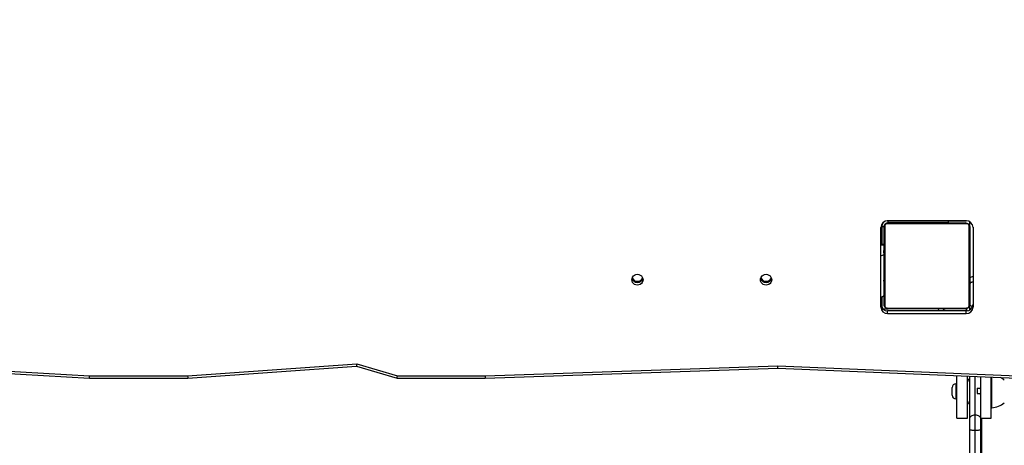
# Model space of a CAD drawing. Units: inches. Extents: x 211 to 2738, y -2696 to -1166.
# Drawn here: x 1311 to 1403, y -2377 to -2338 of the extents above; entities that cross this region are included whole.
import ezdxf

# ---------------------------------------------------------------- set-up
doc = ezdxf.new("R2010")
doc.units = ezdxf.units.IN
doc.header["$MEASUREMENT"] = 0
doc.layers.add('VP-DIM', color=7, linetype='Continuous')
doc.layers.add('VP-HIC', color=6, linetype='Continuous')
doc.layers.add('VP-EQ', color=7, linetype='Continuous', true_color=0x8a3492)
doc.styles.get("Standard").update_dxf_attribs({"font": 'arial.ttf'})
doc.dimstyles.get("Standard").update_dxf_attribs({"dimtxt": 14, "dimasz": 20, "dimexe": 20, "dimexo": 50, "dimgap": 20, "dimtad": 0, "dimdec": 0, "dimzin": 0, "dimdsep": 46, "dimtxsty": 'Standard', "dimcen": -0.09, "dimadec": 0, "dimazin": 0, "dimtfac": 1, "dimtdec": 4, "dimtofl": 0, "dimtmove": 0, "dimatfit": 3, "dimfxl": 70, "dimfxlon": 1, "dimtolj": 1, "dimtzin": 0, "dimarcsym": 0})

# ---------------------------------------------------------------- blocks, each defined once
blk = doc.blocks.new('*D88')
at = {"layer": 'Defpoints', "color": 0}
for p in [(1647.167, -1414.9), (1339.028, -2695.877), (2718.011, -2695.877)]:
    blk.add_point(p, dxfattribs=at)
at = {"layer": 'VP-DIM', "color": 0, "lineweight": -2}
for p, q in [((2648.011, -1414.9), (2738.011, -1414.9)), ((2718.011, -1434.9), (2718.011, -2032.893)), ((2718.011, -2675.877), (2718.011, -2110.637)), ((2648.011, -2695.877), (2738.011, -2695.877))]:
    blk.add_line(p, q, dxfattribs=at)
at = {"layer": 'VP-DIM', "color": 0}
for points in [[(2721.344, -1434.9), (2714.678, -1434.9), (2718.011, -1414.9)], [(2714.678, -2675.877), (2721.344, -2675.877), (2718.011, -2695.877)]]:
    blk.add_solid(points, dxfattribs=at)
at = {"layer": 'VP-DIM', "color": 0, "insert": (2718.011, -2071.765), "char_height": 14, "attachment_point": 5, "rotation": 90}
blk.add_mtext('\\A1;1281', dxfattribs=at)
blk = doc.blocks.new('*D89')
at = {"layer": 'Defpoints', "color": 0}
for p in [(1604.187, -1604.837), (1295.991, -2545.712), (2611.489, -2545.712)]:
    blk.add_point(p, dxfattribs=at)
at = {"layer": 'VP-DIM', "color": 0, "lineweight": -2}
for p, q in [((2541.489, -1604.837), (2631.489, -1604.837)), ((2611.489, -1624.837), (2611.489, -2065.741)), ((2611.489, -2525.712), (2611.489, -2133.937)), ((2541.489, -2545.712), (2631.489, -2545.712))]:
    blk.add_line(p, q, dxfattribs=at)
at = {"layer": 'VP-DIM', "color": 0}
for points in [[(2614.822, -1624.837), (2608.156, -1624.837), (2611.489, -1604.837)], [(2608.156, -2525.712), (2614.822, -2525.712), (2611.489, -2545.712)]]:
    blk.add_solid(points, dxfattribs=at)
at = {"layer": 'VP-DIM', "color": 0, "insert": (2611.489, -2099.839), "char_height": 14, "attachment_point": 5, "rotation": 90}
blk.add_mtext('\\A1;941', dxfattribs=at)
blk = doc.blocks.new('0302S2')
at = {"color": 7, "linetype": 'Continuous', "lineweight": 25}
for p, q in [((1399.227, -2356.516), (1391.829, -2356.516)), ((1391.866, -2356.515), (1399.19, -2356.515)), ((1397.528, -2356.716), (1391.878, -2356.716)), ((1391.928, -2356.717), (1399.128, -2356.717)), ((1397.528, -2356.716), (1397.528, -2356.516)), ((1399.528, -2357.109), (1399.528, -2356.609)), ((1391.228, -2364.56), (1391.228, -2357.132)), ((1391.328, -2357.016), (1391.328, -2358.717)), ((1391.528, -2364.317), (1391.528, -2357.117)), ((1391.597, -2356.992), (1391.597, -2364.441)), ((1399.252, -2356.785), (1391.804, -2356.785)), ((1399.459, -2364.441), (1399.459, -2356.992)), ((1399.528, -2357.117), (1399.528, -2364.317)), ((1399.828, -2357.132), (1399.828, -2364.56)), ((1391.528, -2358.717), (1391.228, -2358.717)), ((1391.528, -2358.989), (1391.505, -2358.989)), ((1391.508, -2359.012), (1391.528, -2359.012)), ((1391.508, -2359.134), (1391.528, -2359.134)), ((1391.508, -2359.29), (1391.528, -2359.29)), ((1391.508, -2359.389), (1391.508, -2359.29)), ((1391.508, -2359.389), (1391.528, -2359.389)), ((1391.508, -2359.495), (1391.508, -2359.389)), ((1391.508, -2359.495), (1391.528, -2359.495)), ((1399.548, -2358.99), (1399.528, -2358.99)), ((1399.548, -2359.011), (1399.528, -2359.011)), ((1399.548, -2359.125), (1399.528, -2359.125)), ((1399.548, -2359.178), (1399.528, -2359.178)), ((1399.548, -2359.339), (1399.528, -2359.339)), ((1399.548, -2359.341), (1399.528, -2359.341)), ((1399.548, -2359.5), (1399.528, -2359.5)), ((1399.548, -2359.276), (1399.548, -2359.339)), ((1399.548, -2359.339), (1399.548, -2359.341)), ((1399.548, -2359.341), (1399.548, -2359.368)), ((1391.502, -2359.782), (1391.528, -2359.782)), ((1391.508, -2359.647), (1391.528, -2359.647)), ((1391.508, -2359.76), (1391.528, -2359.76)), ((1391.508, -2359.8), (1391.528, -2359.8)), ((1391.508, -2359.857), (1391.528, -2359.857)), ((1391.508, -2360.018), (1391.508, -2360.017)), ((1391.508, -2360.017), (1391.528, -2360.017)), ((1391.508, -2360.018), (1391.528, -2360.018)), ((1391.508, -2360.179), (1391.528, -2360.179)), ((1391.508, -2360.264), (1391.528, -2360.264)), ((1391.508, -2360.265), (1391.528, -2360.265)), ((1391.508, -2360.265), (1391.528, -2360.265)), ((1391.508, -2360.289), (1391.528, -2360.289)), ((1399.548, -2359.582), (1399.528, -2359.582)), ((1399.548, -2359.878), (1399.528, -2359.878)), ((1399.548, -2360.31), (1399.528, -2360.31)), ((1399.548, -2360.329), (1399.528, -2360.329)), ((1399.548, -2360.389), (1399.528, -2360.389)), ((1399.548, -2360.329), (1399.548, -2360.354)), ((1391.508, -2360.434), (1391.528, -2360.434)), ((1391.508, -2360.553), (1391.528, -2360.553)), ((1391.508, -2360.749), (1391.528, -2360.749)), ((1391.508, -2361.044), (1391.528, -2361.044)), ((1391.508, -2361.104), (1391.528, -2361.104)), ((1391.508, -2361.123), (1391.528, -2361.123)), ((1399.548, -2360.684), (1399.528, -2360.684)), ((1399.548, -2360.88), (1399.528, -2360.88)), ((1399.548, -2360.999), (1399.528, -2360.999)), ((1399.548, -2361.144), (1399.528, -2361.144)), ((1399.548, -2361.168), (1399.528, -2361.168)), ((1399.548, -2361.168), (1399.528, -2361.168)), ((1399.548, -2361.169), (1399.528, -2361.169)), ((1399.548, -2361.254), (1399.528, -2361.254)), ((1391.508, -2361.555), (1391.528, -2361.555)), ((1391.508, -2361.851), (1391.528, -2361.851)), ((1391.508, -2361.933), (1391.528, -2361.933)), ((1391.508, -2362.093), (1391.508, -2362.065)), ((1391.508, -2362.093), (1391.528, -2362.093)), ((1391.508, -2362.094), (1391.508, -2362.093)), ((1391.508, -2362.094), (1391.528, -2362.094)), ((1391.508, -2362.157), (1391.508, -2362.094)), ((1391.508, -2362.255), (1391.528, -2362.255)), ((1399.548, -2361.415), (1399.528, -2361.415)), ((1399.548, -2361.416), (1399.528, -2361.416)), ((1399.548, -2361.576), (1399.528, -2361.576)), ((1399.548, -2361.633), (1399.528, -2361.633)), ((1399.555, -2361.651), (1399.528, -2361.651)), ((1399.548, -2361.674), (1399.528, -2361.674)), ((1399.548, -2361.786), (1399.528, -2361.786)), ((1399.548, -2361.938), (1399.528, -2361.938)), ((1399.548, -2362.044), (1399.528, -2362.044)), ((1399.548, -2362.143), (1399.528, -2362.143)), ((1399.548, -2361.415), (1399.548, -2361.416)), ((1399.548, -2361.596), (1399.548, -2361.633)), ((1399.548, -2361.799), (1399.548, -2361.831)), ((1399.548, -2361.938), (1399.548, -2362.044)), ((1399.548, -2362.044), (1399.548, -2362.143)), ((1399.828, -2361.73), (1399.828, -2362.238)), ((1399.828, -2362.238), (1399.828, -2362.238)), ((1391.508, -2362.308), (1391.528, -2362.308)), ((1391.508, -2362.422), (1391.528, -2362.422)), ((1391.508, -2362.444), (1391.528, -2362.444)), ((1399.548, -2362.299), (1399.528, -2362.299)), ((1399.548, -2362.421), (1399.528, -2362.421)), ((1399.528, -2362.445), (1399.552, -2362.445)), ((1391.328, -2363.614), (1391.328, -2364.632)), ((1391.395, -2364.717), (1391.921, -2364.717)), ((1391.804, -2364.648), (1399.252, -2364.648)), ((1391.866, -2365.177), (1391.866, -2364.918)), ((1399.19, -2364.918), (1391.866, -2364.918)), ((1391.878, -2364.716), (1391.923, -2364.716)), ((1399.128, -2364.717), (1391.928, -2364.717)), ((1399.19, -2365.177), (1399.19, -2364.918)), ((1399.528, -2364.824), (1399.528, -2364.315)), ((1399.19, -2365.177), (1391.866, -2365.177)), ((1294.124, -2369.619), (1317.421, -2370.982)), ((1294.128, -2369.842), (1317.412, -2371.204)), ((1326.567, -2370.982), (1342.362, -2369.844)), ((1326.578, -2371.204), (1342.328, -2370.069)), ((1342.328, -2370.069), (1346.103, -2371.204)), ((1342.362, -2369.844), (1346.147, -2370.982)), ((1354.323, -2370.982), (1381.609, -2370.037)), ((1354.328, -2371.204), (1381.608, -2370.26)), ((1381.608, -2370.26), (1403.952, -2371.204)), ((1381.609, -2370.037), (1403.959, -2370.982)), ((1317.412, -2371.204), (1326.578, -2371.204)), ((1317.421, -2370.982), (1326.567, -2370.982)), ((1346.103, -2371.204), (1354.328, -2371.204)), ((1346.147, -2370.982), (1354.323, -2370.982)), ((1398.328, -2374.93), (1398.328, -2370.967)), ((1399.328, -2374.93), (1399.328, -2371.009)), ((1399.528, -2374.966), (1399.528, -2371.017)), ((1400.528, -2371.06), (1400.528, -2372.17)), ((1401.528, -2374.93), (1401.528, -2371.102)), ((1401.578, -2373.082), (1401.578, -2371.104)), ((1397.888, -2372.468), (1397.888, -2372.065)), ((1398.328, -2371.73), (1398.223, -2371.73)), ((1400.228, -2372.121), (1400.228, -2372.616)), ((1400.528, -2372.17), (1400.528, -2372.665)), ((1397.888, -2372.795), (1397.888, -2372.468)), ((1398.223, -2373.13), (1398.328, -2373.13)), ((1400.528, -2372.665), (1400.528, -2374.966)), ((1401.578, -2373.96), (1401.578, -2373.082)), ((1401.528, -2373.96), (1401.578, -2373.96)), ((1398.328, -2374.93), (1399.328, -2374.93)), ((1399.528, -2375.991), (1399.528, -2374.966)), ((1400.028, -2376.041), (1400.028, -2374.613)), ((1400.528, -2374.93), (1401.528, -2374.93)), ((1400.528, -2374.966), (1400.528, -2375.991)), ((1400.628, -2374.93), (1400.628, -2390.706)), ((1399.528, -2383.448), (1399.528, -2375.991)), ((1400.528, -2375.991), (1400.528, -2383.448)), ((1400.028, -2383.512), (1400.028, -2376.041))]:
    blk.add_line(p, q, dxfattribs=at)
at = {"color": 8, "linetype": 'Continuous', "lineweight": 25}
for p, q in [((1391.878, -2356.516), (1391.878, -2356.716)), ((1391.24, -2357.016), (1391.328, -2357.016)), ((1391.528, -2357.066), (1391.328, -2357.066)), ((1399.828, -2357.121), (1399.828, -2361.73)), ((1391.528, -2358.785), (1391.228, -2358.785)), ((1399.828, -2361.73), (1399.828, -2361.73)), ((1399.828, -2362.238), (1399.828, -2364.312)), ((1400.028, -2374.613), (1400.028, -2371.038)), ((1398.223, -2371.73), (1398.223, -2372.503)), ((1398.223, -2372.503), (1398.223, -2373.13))]:
    blk.add_line(p, q, dxfattribs=at)
at = {"color": 7, "linetype": 'Continuous', "lineweight": 25, "flags": 128}
for points in [[(1391.228, -2359.775), (1391.294, -2359.76), (1391.393, -2359.729), (1391.467, -2359.693), (1391.513, -2359.654), (1391.528, -2359.614)], [(1369.053, -2362.012), (1369.035, -2362.143), (1368.983, -2362.265), (1368.9, -2362.37), (1368.791, -2362.451), (1368.664, -2362.501), (1368.528, -2362.519), (1368.392, -2362.501), (1368.266, -2362.451), (1368.157, -2362.37), (1368.074, -2362.265), (1368.021, -2362.143), (1368.003, -2362.012), (1368.021, -2361.88), (1368.074, -2361.758), (1368.157, -2361.653), (1368.266, -2361.572), (1368.392, -2361.522), (1368.528, -2361.504), (1368.664, -2361.522), (1368.791, -2361.572), (1368.9, -2361.653), (1368.983, -2361.758), (1369.035, -2361.88), (1369.053, -2362.012)], [(1381.053, -2362.012), (1381.035, -2362.143), (1380.983, -2362.265), (1380.9, -2362.37), (1380.791, -2362.451), (1380.664, -2362.501), (1380.528, -2362.519), (1380.392, -2362.501), (1380.266, -2362.451), (1380.157, -2362.37), (1380.074, -2362.265), (1380.021, -2362.143), (1380.003, -2362.012), (1380.021, -2361.88), (1380.074, -2361.758), (1380.157, -2361.653), (1380.266, -2361.572), (1380.392, -2361.522), (1380.528, -2361.504), (1380.664, -2361.522), (1380.791, -2361.572), (1380.9, -2361.653), (1380.983, -2361.758), (1381.035, -2361.88), (1381.053, -2362.012)], [(1391.528, -2363.477), (1391.513, -2363.517), (1391.467, -2363.556), (1391.393, -2363.592), (1391.294, -2363.624), (1391.228, -2363.639)], [(1399.528, -2374.966), (1399.538, -2374.897), (1399.566, -2374.831), (1399.613, -2374.77), (1399.675, -2374.716), (1399.751, -2374.672), (1399.837, -2374.64), (1399.931, -2374.619), (1400.028, -2374.613)], [(1400.028, -2374.613), (1400.126, -2374.619), (1400.22, -2374.64), (1400.306, -2374.672), (1400.382, -2374.716), (1400.444, -2374.77), (1400.49, -2374.831), (1400.519, -2374.897), (1400.528, -2374.966)]]:
    blk.add_lwpolyline(points, dxfattribs=at)
at = {"color": 7, "linetype": 'Continuous', "lineweight": 25}
for centre, radius, start, end in [((1391.856, -2357.143), 0.627, 89.01721, 178.99188), ((1391.828, -2357.016), 0.5, 117.29733, 180), ((1391.933, -2356.87), 0.154, 91.59793, 146.50754), ((1399.124, -2356.87), 0.154, 33.49246, 88.40207), ((1399.201, -2357.143), 0.627, 1.01059, 90.98033), ((1391.682, -2357.121), 0.154, 123.48772, 178.38252), ((1399.375, -2357.121), 0.154, 1.55565, 56.54047), ((1368.518, -2361.744), 0.516, 195.59261, 271.16539), ((1368.528, -2361.733), 0.529, 196.33832, 343.66168), ((1368.523, -2361.632), 0.524, 202.25815, 270.53678), ((1368.534, -2361.633), 0.523, 269.37816, 337.82177), ((1368.532, -2361.735), 0.525, 269.55068, 343.6827), ((1380.524, -2361.735), 0.525, 196.3173, 270.44932), ((1380.528, -2361.733), 0.529, 196.33832, 343.66168), ((1380.523, -2361.632), 0.525, 202.28226, 270.5346), ((1380.534, -2361.633), 0.523, 269.36523, 337.82305), ((1380.532, -2361.735), 0.525, 269.5558, 343.68273), ((1391.856, -2364.29), 0.627, 181.01025, 270.97845), ((1391.856, -2364.549), 0.627, 181.01025, 270.97845), ((1391.828, -2364.416), 0.5, 179.99998, 216.87541), ((1391.682, -2364.312), 0.154, 181.6271, 236.51201), ((1391.933, -2364.562), 0.154, 213.50657, 268.37114), ((1399.124, -2364.562), 0.154, 271.62886, 326.49343), ((1399.201, -2364.29), 0.627, 269.02402, 358.98728), ((1399.201, -2364.549), 0.627, 269.02402, 358.98728), ((1399.375, -2364.312), 0.154, 303.45978, 358.43475), ((1399.628, -2371.53), 0.3, 109.47122, 180), ((1401.443, -2372.896), 2, 49.26302, 61.46534), ((1398.223, -2372.065), 0.335, 90, 180), ((1398.223, -2372.795), 0.335, 180, 270), ((1399.628, -2373.33), 0.3, 180, 250.52878), ((1401.443, -2371.965), 2, 273.87543, 310.73698)]:
    blk.add_arc(centre, radius, start, end, dxfattribs=at)
at = {"color": 8, "linetype": 'Continuous', "lineweight": 25}
for centre, radius, start, end in [((1399.805, -2362.05), 0.32, 85.79603, 144.13311), ((1396.769, -2364.936), 0.223, 99.28054, 175.17779)]:
    blk.add_arc(centre, radius, start, end, dxfattribs=at)
at = {"color": 7, "linetype": 'Continuous', "lineweight": 25}
for centre, major_axis, ratio, start_param, end_param in [((1342.362, -2369.766), (0.034, 0.303), 0.028926, 3.136268, 4.456429), ((1381.609, -2369.96), (0.001, 0.3), 0.001023, 3.141553, 4.45061), ((1317.421, -2370.904), (0.009, 0.3), 0.00783, 3.141364, 4.450639), ((1326.567, -2370.904), (-0.011, 0.3), 0.009638, 1.832428, 3.14194), ((1346.147, -2370.904), (0.044, 0.3), 0.038554, 3.135921, 4.456082), ((1354.323, -2370.904), (-0.005, 0.3), 0.004638, 1.832695, 3.141673)]:
    blk.add_ellipse(centre, major_axis=major_axis, ratio=ratio, start_param=start_param, end_param=end_param, dxfattribs=at)
for points, knots in [([(1391.528, -2357.117), (1391.53, -2357.09), (1391.533, -2357.033), (1391.56, -2356.952), (1391.599, -2356.886), (1391.639, -2356.838), (1391.687, -2356.795), (1391.742, -2356.761), (1391.826, -2356.725), (1391.886, -2356.72), (1391.928, -2356.717)], [0, 0, 0, 0, 0.143116, 0.299552, 0.405364, 0.489667, 0.574626, 0.683107, 0.780393, 1, 1, 1, 1]), ([(1391.878, -2356.716), (1391.855, -2356.718), (1391.81, -2356.72), (1391.744, -2356.741), (1391.682, -2356.773), (1391.648, -2356.804), (1391.631, -2356.819)], [0, 0, 0, 0, 0.250004, 0.500003, 0.75002, 1, 1, 1, 1]), ([(1399.128, -2356.717), (1399.155, -2356.718), (1399.212, -2356.721), (1399.292, -2356.749), (1399.359, -2356.787), (1399.407, -2356.828), (1399.45, -2356.875), (1399.484, -2356.93), (1399.52, -2357.014), (1399.525, -2357.075), (1399.528, -2357.117)], [0, 0, 0, 0, 0.143113, 0.299543, 0.405369, 0.48962, 0.574605, 0.683135, 0.780423, 1, 1, 1, 1]), ([(1391.631, -2356.819), (1391.616, -2356.836), (1391.585, -2356.87), (1391.553, -2356.932), (1391.532, -2356.998), (1391.53, -2357.044), (1391.528, -2357.066)], [0, 0, 0, 0, 0.249984, 0.499964, 0.749992, 1, 1, 1, 1]), ([(1391.804, -2356.785), (1391.783, -2356.787), (1391.754, -2356.789), (1391.709, -2356.807), (1391.68, -2356.825), (1391.655, -2356.848), (1391.633, -2356.874), (1391.613, -2356.91), (1391.599, -2356.952), (1391.598, -2356.979), (1391.597, -2356.992)], [0, 0, 0, 0, 0.245026, 0.34099, 0.437682, 0.508591, 0.579558, 0.675611, 0.836545, 1, 1, 1, 1]), ([(1399.459, -2356.992), (1399.458, -2356.972), (1399.456, -2356.943), (1399.437, -2356.898), (1399.419, -2356.868), (1399.397, -2356.843), (1399.371, -2356.821), (1399.335, -2356.801), (1399.293, -2356.788), (1399.266, -2356.786), (1399.252, -2356.785)], [0, 0, 0, 0, 0.244998, 0.340924, 0.437662, 0.508613, 0.579505, 0.675603, 0.836503, 1, 1, 1, 1]), ([(1399.548, -2359.011), (1399.548, -2359.019), (1399.548, -2359.034), (1399.548, -2359.073), (1399.548, -2359.105), (1399.548, -2359.125)], [0, 0, 0, 0, 0.267108, 0.539874, 1, 1, 1, 1]), ([(1399.548, -2359.125), (1399.548, -2359.141), (1399.548, -2359.17), (1399.548, -2359.208), (1399.548, -2359.25), (1399.548, -2359.266), (1399.548, -2359.276)], [0, 0, 0, 0, 0.21873, 0.403913, 0.577726, 1, 1, 1, 1]), ([(1399.548, -2359.178), (1399.548, -2359.181), (1399.548, -2359.187), (1399.548, -2359.23), (1399.548, -2359.283), (1399.548, -2359.32), (1399.548, -2359.339)], [0, 0, 0, 0, 0.283596, 0.558078, 0.775323, 1, 1, 1, 1]), ([(1399.548, -2359.341), (1399.548, -2359.364), (1399.548, -2359.411), (1399.548, -2359.463), (1399.548, -2359.495), (1399.548, -2359.498), (1399.548, -2359.5)], [0, 0, 0, 0, 0.282217, 0.556383, 0.774172, 1, 1, 1, 1]), ([(1399.548, -2359.478), (1399.548, -2359.487), (1399.548, -2359.504), (1399.548, -2359.538), (1399.548, -2359.585), (1399.548, -2359.619), (1399.548, -2359.637)], [0, 0, 0, 0, 0.29755, 0.560152, 0.762648, 1, 1, 1, 1]), ([(1399.548, -2359.582), (1399.548, -2359.583), (1399.548, -2359.585), (1399.548, -2359.602), (1399.548, -2359.628), (1399.548, -2359.678), (1399.548, -2359.763), (1399.548, -2359.837), (1399.548, -2359.878)], [0, 0, 0, 0, 0.103872, 0.205536, 0.310848, 0.424302, 0.685093, 1, 1, 1, 1]), ([(1399.548, -2359.878), (1399.548, -2359.944), (1399.548, -2360.071), (1399.548, -2360.215), (1399.548, -2360.297), (1399.548, -2360.306), (1399.548, -2360.31)], [0, 0, 0, 0, 0.295619, 0.563114, 0.773366, 1, 1, 1, 1]), ([(1399.548, -2360.389), (1399.548, -2360.391), (1399.548, -2360.394), (1399.548, -2360.428), (1399.548, -2360.486), (1399.548, -2360.575), (1399.548, -2360.647), (1399.548, -2360.684)], [0, 0, 0, 0, 0.216382, 0.406591, 0.580193, 0.780797, 1, 1, 1, 1]), ([(1399.548, -2360.684), (1399.548, -2360.727), (1399.548, -2360.799), (1399.548, -2360.856), (1399.548, -2360.88)], [0, 0, 0, 0, 0.583239, 1, 1, 1, 1]), ([(1399.548, -2360.88), (1399.548, -2360.888), (1399.548, -2360.905), (1399.548, -2360.945), (1399.548, -2360.979), (1399.548, -2360.999)], [0, 0, 0, 0, 0.271537, 0.546002, 1, 1, 1, 1]), ([(1399.548, -2360.999), (1399.548, -2361.022), (1399.548, -2361.065), (1399.548, -2361.113), (1399.548, -2361.14), (1399.548, -2361.143), (1399.548, -2361.144)], [0, 0, 0, 0, 0.288465, 0.554058, 0.767372, 1, 1, 1, 1]), ([(1399.548, -2361.254), (1399.548, -2361.257), (1399.548, -2361.263), (1399.548, -2361.306), (1399.548, -2361.359), (1399.548, -2361.396), (1399.548, -2361.415)], [0, 0, 0, 0, 0.28357, 0.558026, 0.77525, 1, 1, 1, 1]), ([(1399.828, -2362.238), (1399.795, -2362.24), (1399.727, -2362.244), (1399.637, -2362.276), (1399.569, -2362.324), (1399.535, -2362.376), (1399.529, -2362.41), (1399.528, -2362.424), (1399.528, -2362.425)], [0, 0, 0, 0, 0.214429, 0.428917, 0.643394, 0.858071, 0.992266, 1, 1, 1, 1]), ([(1399.548, -2361.416), (1399.548, -2361.44), (1399.548, -2361.487), (1399.548, -2361.539), (1399.548, -2361.57), (1399.548, -2361.574), (1399.548, -2361.576)], [0, 0, 0, 0, 0.282283, 0.556424, 0.774193, 1, 1, 1, 1]), ([(1399.548, -2361.674), (1399.548, -2361.681), (1399.548, -2361.696), (1399.548, -2361.735), (1399.548, -2361.766), (1399.548, -2361.786)], [0, 0, 0, 0, 0.267326, 0.540273, 1, 1, 1, 1]), ([(1399.548, -2361.786), (1399.548, -2361.806), (1399.548, -2361.844), (1399.548, -2361.89), (1399.548, -2361.92), (1399.548, -2361.932), (1399.548, -2361.938)], [0, 0, 0, 0, 0.272122, 0.521866, 0.739598, 1, 1, 1, 1]), ([(1399.548, -2362.143), (1399.548, -2362.149), (1399.548, -2362.161), (1399.548, -2362.191), (1399.548, -2362.226), (1399.548, -2362.26), (1399.548, -2362.286), (1399.548, -2362.299)], [0, 0, 0, 0, 0.2669827, 0.5282539, 0.6687122, 0.8218552, 1, 1, 1, 1]), ([(1399.548, -2362.299), (1399.548, -2362.313), (1399.548, -2362.34), (1399.548, -2362.385), (1399.548, -2362.407), (1399.548, -2362.421)], [0, 0, 0, 0, 0.302427, 0.58389, 1, 1, 1, 1]), ([(1391.928, -2364.717), (1391.901, -2364.715), (1391.845, -2364.712), (1391.764, -2364.685), (1391.698, -2364.646), (1391.65, -2364.605), (1391.607, -2364.558), (1391.572, -2364.503), (1391.537, -2364.419), (1391.532, -2364.359), (1391.528, -2364.317)], [0, 0, 0, 0, 0.143115, 0.299533, 0.405375, 0.489678, 0.574636, 0.683129, 0.780416, 1, 1, 1, 1]), ([(1391.597, -2364.441), (1391.599, -2364.462), (1391.601, -2364.491), (1391.619, -2364.535), (1391.637, -2364.565), (1391.66, -2364.59), (1391.686, -2364.612), (1391.722, -2364.632), (1391.763, -2364.645), (1391.791, -2364.647), (1391.804, -2364.648)], [0, 0, 0, 0, 0.245003, 0.340956, 0.437589, 0.508535, 0.57954, 0.675631, 0.836519, 1, 1, 1, 1]), ([(1397.054, -2364.918), (1397.054, -2364.918), (1397.058, -2364.884), (1397.082, -2364.826), (1397.129, -2364.757), (1397.181, -2364.723), (1397.216, -2364.717), (1397.23, -2364.717), (1397.23, -2364.717)], [0, 0, 0, 0, 0.0009226, 0.2736746, 0.5464614, 0.8195037, 0.9901237, 1, 1, 1, 1]), ([(1399.294, -2364.899), (1399.282, -2364.875), (1399.256, -2364.82), (1399.182, -2364.758), (1399.101, -2364.724), (1399.045, -2364.717), (1399.023, -2364.717), (1399.021, -2364.717)], [0, 0, 0, 0, 0.229782, 0.519562, 0.809309, 0.979013, 1, 1, 1, 1]), ([(1399.528, -2364.317), (1399.527, -2364.343), (1399.524, -2364.4), (1399.496, -2364.481), (1399.457, -2364.547), (1399.417, -2364.595), (1399.37, -2364.638), (1399.315, -2364.673), (1399.231, -2364.708), (1399.17, -2364.713), (1399.128, -2364.717)], [0, 0, 0, 0, 0.143086, 0.2995474, 0.4053572, 0.4896362, 0.5746217, 0.6831636, 0.7804403, 1, 1, 1, 1]), ([(1399.252, -2364.648), (1399.273, -2364.646), (1399.302, -2364.644), (1399.347, -2364.626), (1399.376, -2364.608), (1399.402, -2364.585), (1399.423, -2364.559), (1399.444, -2364.523), (1399.457, -2364.481), (1399.459, -2364.454), (1399.459, -2364.441)], [0, 0, 0, 0, 0.245013, 0.34091, 0.437658, 0.508564, 0.579571, 0.675621, 0.83655, 1, 1, 1, 1]), ([(1399.785, -2364.508), (1399.766, -2364.505), (1399.714, -2364.499), (1399.637, -2364.453), (1399.569, -2364.377), (1399.535, -2364.295), (1399.528, -2364.24), (1399.528, -2364.218), (1399.528, -2364.215)], [0, 0, 0, 0, 0.133635, 0.370375, 0.607256, 0.844057, 0.982845, 1, 1, 1, 1]), ([(1400.228, -2372.121), (1400.278, -2372.124), (1400.376, -2372.13), (1400.479, -2372.145), (1400.524, -2372.159), (1400.527, -2372.167), (1400.528, -2372.17)], [0, 0, 0, 0, 0.290784, 0.581675, 0.872563, 1, 1, 1, 1]), ([(1400.228, -2372.616), (1400.278, -2372.619), (1400.376, -2372.625), (1400.478, -2372.64), (1400.524, -2372.654), (1400.527, -2372.662), (1400.528, -2372.665)], [0, 0, 0, 0, 0.290272, 0.580561, 0.871895, 1, 1, 1, 1]), ([(1399.528, -2375.991), (1399.528, -2375.991), (1399.529, -2375.995), (1399.539, -2376.004), (1399.596, -2376.018), (1399.71, -2376.031), (1399.86, -2376.04), (1399.972, -2376.041), (1400.028, -2376.041)], [0, 0, 0, 0, 0.00772, 0.141495, 0.356157, 0.570799, 0.785401, 1, 1, 1, 1]), ([(1400.028, -2376.041), (1400.084, -2376.041), (1400.197, -2376.04), (1400.347, -2376.031), (1400.46, -2376.018), (1400.517, -2376.004), (1400.528, -2375.995), (1400.528, -2375.991), (1400.528, -2375.991)], [0, 0, 0, 0, 0.214596, 0.429194, 0.643833, 0.858514, 0.99228, 1, 1, 1, 1])]:
    blk.add_open_spline(points, degree=3, knots=knots, dxfattribs=at)
blk = doc.blocks.new('0302S2-2d')
at = {"layer": 'VP-HIC', "color": 6}
blk.add_blockref('0302S2', (0, 0), dxfattribs=at)
blk = doc.blocks.new('0302 S2- 2d')
at = {"layer": 'VP-EQ', "color": 0}
blk.add_blockref('0302S2-2d', (0, 0), dxfattribs=at)

msp = doc.modelspace()

# ---------------------------------------------------------------- block references
at = {"layer": 'VP-EQ', "color": 0}
msp.add_blockref('0302 S2- 2d', (0, 0), dxfattribs=at)

# ---------------------------------------------------------------- dimensions: what is measured, and where the dimension line sits
at = {"layer": 'VP-DIM', "color": 0}
for base, p1, p2, picture, middle in [((2718.011, -2695.877), (1647.167, -1414.9), (1339.028, -2695.877), '*D88', (2718.011, -2071.765)), ((2611.489, -2545.712), (1604.187, -1604.837), (1295.991, -2545.712), '*D89', (2611.489, -2099.839))]:
    dim = msp.add_linear_dim(base=base, p1=p1, p2=p2, angle=90, dimstyle='Standard', dxfattribs=at)
    dim.commit()
    dim.dimension.update_dxf_attribs({"geometry": picture, "text_midpoint": middle, "dimtype": 160})

doc.saveas('drawing.dxf')
